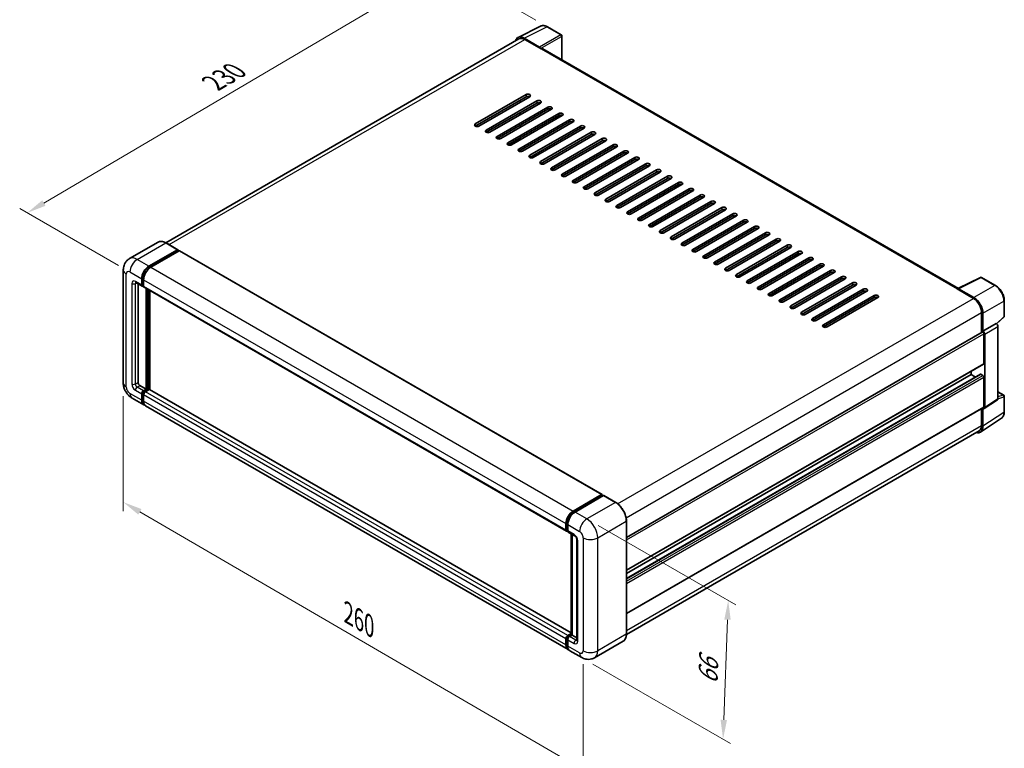
# Model space of a CAD drawing. Units: millimetres. Extents: x 0 to 7890, y 0 to 984.
# Drawn here: x 323 to 707, y 145 to 429 of the extents above; entities that cross this region are included whole.
import ezdxf

# ---------------------------------------------------------------- set-up
doc = ezdxf.new("R2010")
doc.units = ezdxf.units.MM
doc.header["$LTSCALE"] = 3
doc.layers.get('Defpoints').update_dxf_attribs({"lineweight": 25})
for name, color, linetype, lineweight in [('Dimension (ISO)', 7, 'Continuous', 18), ('Visible (ISO)', 7, 'Continuous', 35), ('Visible Narrow (ISO)', 7, 'Continuous', 25)]:
    doc.layers.add(name, color=color, linetype=linetype, lineweight=lineweight)
doc.styles.add('Note Text (TK)', font='txt')
doc.dimstyles.new('Default - Method 1b (TK)', dxfattribs={"dimscale": 3, "dimtxt": 2.5, "dimasz": 2.5, "dimexe": 1, "dimexo": 1.5, "dimgap": 1, "dimtad": 1, "dimtoh": 1, "dimrnd": 1e-08, "dimdsep": 46, "dimtxsty": 'Note Text (TK)', "dimcen": 0.09, "dimdle": 5, "dimclrd": 100, "dimclre": 100, "dimclrt": 7, "dimadec": 1, "dimazin": 1, "dimtfac": 1, "dimtmove": 0, "dimatfit": 3, "dimfxl": 1, "dimtolj": 1, "dimlwd": -1, "dimlwe": -1, "dimarcsym": 0})

# ---------------------------------------------------------------- blocks, each defined once
blk = doc.blocks.new('*D20')
at = {"layer": 'Defpoints', "color": 0}
for p in [(488.82, 449.8), (529.12, 426.53), (366.3, 330.87)]:
    blk.add_point(p, dxfattribs=at)
at = {"layer": 'Dimension (ISO)', "color": 100}
for p, q in [((524.65, 429.11), (485.84, 451.52)), ((332.75, 357.78), (482.36, 445.99)), ((361.82, 333.46), (323.3, 355.7))]:
    blk.add_line(p, q, dxfattribs=at)
for points in [[(481.72, 447.06), (482.99, 444.91), (488.82, 449.8)], [(332.11, 358.86), (333.38, 356.7), (326.29, 353.97)]]:
    blk.add_solid(points, dxfattribs=at)
at = {"layer": 'Dimension (ISO)', "color": 7, "insert": (397.51, 403.8), "char_height": 7.5, "attachment_point": 4, "rotation": 30.5227, "style": 'Note Text (TK)'}
blk.add_mtext('\\A1;{\\Q-29.477;\\W0.821;\\H0.816x; \\fＭＳ Ｐゴシック|b0|i0;\\H7.5000;230}', dxfattribs=at)
blk = doc.blocks.new('*D21')
at = {"layer": 'Defpoints', "color": 0}
for p in [(363.71, 287.6), (543.08, 183.09), (543.08, 136.55)]:
    blk.add_point(p, dxfattribs=at)
at = {"layer": 'Dimension (ISO)', "color": 100}
for p, q in [((363.71, 282.39), (363.71, 237.59)), ((370.19, 237.28), (536.6, 140.32)), ((543.08, 177.88), (543.08, 133.07))]:
    blk.add_line(p, q, dxfattribs=at)
for points in [[(370.82, 238.36), (369.56, 236.2), (363.71, 241.06)], [(537.23, 141.4), (535.97, 139.24), (543.08, 136.55)]]:
    blk.add_solid(points, dxfattribs=at)
at = {"layer": 'Dimension (ISO)', "color": 7, "insert": (450.2, 198.47), "char_height": 7.5, "attachment_point": 4, "rotation": 329.7713, "style": 'Note Text (TK)'}
blk.add_mtext('\\A1;{\\Q-30.229;\\W0.815;\\H0.816x; \\fＭＳ Ｐゴシック|b0|i0;\\H7.5000;260}', dxfattribs=at)
blk = doc.blocks.new('*D22')
at = {"layer": 'Defpoints', "color": 0}
for p in [(544.49, 234.53), (542.49, 180.44), (597.64, 148.6)]:
    blk.add_point(p, dxfattribs=at)
at = {"layer": 'Dimension (ISO)', "color": 100}
for p, q in [((548.9, 231.98), (602.58, 200.99)), ((599.37, 195.19), (597.92, 156.09)), ((546.9, 177.89), (600.58, 146.9))]:
    blk.add_line(p, q, dxfattribs=at)
for points in [[(598.12, 195.23), (600.62, 195.14), (599.64, 202.68)], [(596.67, 156.14), (599.17, 156.04), (597.64, 148.6)]]:
    blk.add_solid(points, dxfattribs=at)
at = {"layer": 'Dimension (ISO)', "color": 7, "insert": (591.63, 168.49), "char_height": 7.5, "attachment_point": 4, "rotation": 87.8823, "style": 'Note Text (TK)'}
blk.add_mtext('\\A1;{\\Q27.882;\\W0.834;\\H0.816x; \\fＭＳ Ｐゴシック|b0|i0;\\H7.5000;66}', dxfattribs=at)

msp = doc.modelspace()

# ---------------------------------------------------------------- linework, layer by layer
at = {"layer": 'Visible (ISO)'}
for p, q in [((517.6828, 422.4124), (526.4825, 426.8071)), ((534.5442, 423.3979), (529.1249, 426.5268)), ((534.7942, 413.728), (534.7942, 422.9649)), ((518.0218, 421.8281), (380.2552, 342.2885)), ((526.1057, 418.6453), (520.0929, 422.1167)), ((520.2718, 421.6052), (526.6358, 417.9309)), ((526.459, 418.033), (526.459, 418.0333)), ((689.3997, 324.4665), (527.3858, 418.0052)), ((501.0032, 388.6391), (520.8022, 400.0701)), ((520.8022, 399.2536), (501.0032, 387.8226)), ((522.2164, 399.2536), (502.4174, 387.8226)), ((505.2458, 386.1896), (525.0448, 397.6206)), ((525.0448, 396.8041), (505.2458, 385.3731)), ((526.459, 396.8041), (506.66, 385.3731)), ((518.5041, 397.1103), (518.5041, 397.9268)), ((509.4885, 383.7402), (529.2875, 395.1711)), ((529.2875, 394.3546), (509.4885, 382.9237)), ((530.7017, 394.3546), (510.9027, 382.9237)), ((513.7311, 381.2907), (533.5301, 392.7216)), ((533.5301, 391.9051), (513.7311, 380.4742)), ((534.9443, 391.9051), (515.1453, 380.4742)), ((518.5041, 392.2113), (518.5041, 393.0278)), ((517.9738, 378.8412), (537.7727, 390.2721)), ((537.7727, 389.4556), (517.9738, 378.0247)), ((518.5041, 387.3123), (518.5041, 388.1288)), ((539.187, 389.4556), (519.388, 378.0247)), ((522.2164, 376.3917), (542.0154, 387.8226)), ((542.0154, 387.0061), (522.2164, 375.5752)), ((543.4296, 387.0061), (523.6306, 375.5752)), ((526.459, 373.9422), (546.258, 385.3731)), ((546.258, 384.5566), (526.459, 373.1257)), ((547.6722, 384.5566), (527.8732, 373.1257)), ((518.5041, 383.0061), (513.9519, 380.3779)), ((518.5041, 382.4133), (518.5041, 383.2298)), ((530.7017, 371.4927), (550.5007, 382.9237)), ((550.5007, 382.1072), (530.7017, 370.6762)), ((551.9149, 382.1072), (532.1159, 370.6762)), ((534.9443, 369.0432), (554.7433, 380.4742)), ((518.5041, 377.8647), (518.5041, 378.3309)), ((554.7433, 379.6577), (534.9443, 368.2267)), ((556.1575, 379.6577), (536.3585, 368.2267)), ((539.187, 366.5937), (558.9859, 378.0247)), ((558.9859, 377.2082), (539.187, 365.7772)), ((560.4002, 377.2082), (540.6012, 365.7772)), ((543.4296, 364.1442), (563.2286, 375.5752)), ((563.2286, 374.7587), (543.4296, 363.3277)), ((564.6428, 374.7587), (544.8438, 363.3277)), ((547.6722, 361.6947), (567.4712, 373.1257)), ((567.4712, 372.3092), (547.6722, 360.8782)), ((568.8854, 372.3092), (549.0864, 360.8782)), ((551.9149, 359.2453), (571.7139, 370.6762)), ((571.7139, 369.8597), (551.9149, 358.4288)), ((573.1281, 369.8597), (553.3291, 358.4288)), ((556.1575, 356.7958), (575.9565, 368.2267)), ((575.9565, 367.4102), (556.1575, 355.9793)), ((577.3707, 367.4102), (557.5717, 355.9793)), ((560.4002, 354.3463), (580.1991, 365.7772)), ((580.1991, 364.9607), (560.4002, 353.5298)), ((581.6134, 364.9607), (561.8144, 353.5298)), ((564.6428, 351.8968), (584.4418, 363.3277)), ((584.4418, 362.5112), (564.6428, 351.0803)), ((585.856, 362.5112), (566.057, 351.0803)), ((568.8854, 349.4473), (588.6844, 360.8782)), ((588.6844, 360.0618), (568.8854, 348.6308)), ((590.0986, 360.0618), (570.2997, 348.6308)), ((573.1281, 346.9978), (592.9271, 358.4288)), ((592.9271, 357.6123), (573.1281, 346.1813)), ((594.3413, 357.6123), (574.5423, 346.1813)), ((577.3707, 344.5483), (597.1697, 355.9793)), ((597.1697, 355.1628), (577.3707, 343.7318)), ((598.5839, 355.1628), (578.7849, 343.7318)), ((581.6134, 342.0988), (601.4124, 353.5298)), ((601.4124, 352.7133), (581.6134, 341.2823)), ((602.8266, 352.7133), (583.0276, 341.2823)), ((585.856, 339.6493), (605.655, 351.0803)), ((605.655, 350.2638), (585.856, 338.8328)), ((607.0692, 350.2638), (587.2702, 338.8328)), ((590.0986, 337.1998), (609.8976, 348.6308)), ((609.8976, 347.8143), (590.0986, 336.3834)), ((611.3118, 347.8143), (591.5129, 336.3834)), ((594.3413, 334.7504), (614.1403, 346.1813)), ((377.2647, 342.4981), (366.1278, 336.0682)), ((384.9859, 339.5597), (380.3897, 342.2133)), ((614.1403, 345.3648), (594.3413, 333.9339)), ((615.5545, 345.3648), (595.7555, 333.9339)), ((598.5839, 332.3009), (618.3829, 343.7318)), ((618.3829, 342.9153), (598.5839, 331.4844)), ((619.7971, 342.9153), (599.9981, 331.4844)), ((373.724, 333.1174), (384.8609, 339.5473)), ((373.724, 332.8724), (385.0377, 339.4044)), ((385.5327, 339.1186), (374.4311, 332.7091)), ((385.0377, 339.4452), (385.0377, 339.4044)), ((385.0377, 339.4044), (385.5327, 339.1186)), ((385.6827, 339.1335), (550.4385, 244.0116)), ((602.8266, 329.8514), (622.6256, 341.2823)), ((622.6256, 340.4658), (602.8266, 329.0349)), ((624.0398, 340.4658), (604.2408, 329.0349)), ((607.0692, 327.4019), (626.8682, 338.8328)), ((626.8682, 338.0163), (607.0692, 326.5854)), ((628.2824, 338.0163), (608.4834, 326.5854)), ((611.3118, 324.9524), (631.1108, 336.3834)), ((631.1108, 335.5669), (611.3118, 324.1359)), ((632.525, 335.5669), (612.7261, 324.1359)), ((363.7136, 331.6885), (363.7136, 287.5977)), ((615.5545, 322.5029), (635.3535, 333.9339)), ((635.3535, 333.1174), (615.5545, 321.6864)), ((636.7677, 333.1174), (616.9687, 321.6864)), ((619.7971, 320.0534), (639.5961, 331.4844)), ((639.5961, 330.6679), (619.7971, 319.2369)), ((641.0103, 330.6679), (621.2113, 319.2369)), ((368.6278, 326.74), (371.1026, 325.3111)), ((370.8955, 325.7689), (370.8955, 328.2184)), ((371.1077, 325.8914), (371.1077, 328.3409)), ((371.6026, 327.8101), (371.6026, 325.3606)), ((624.0398, 317.6039), (643.8388, 329.0349)), ((643.8388, 328.2184), (624.0398, 316.7874)), ((645.253, 328.2184), (625.454, 316.7874)), ((628.2824, 315.1544), (648.0814, 326.5854)), ((689.2059, 324.3697), (698.0056, 328.7645)), ((703.8982, 325.6213), (698.479, 328.7502)), ((369.4813, 326.2472), (369.4813, 287.8018)), ((371.6026, 325.3689), (371.2526, 325.5709)), ((371.8098, 324.9029), (536.5656, 229.781)), ((372.6633, 285.1482), (372.6633, 324.4101)), ((372.8754, 285.0257), (372.8754, 324.2876)), ((374.0775, 284.9231), (374.0775, 323.5936)), ((648.0814, 325.7689), (628.2824, 314.3379)), ((649.4956, 325.7689), (629.6966, 314.3379)), ((632.525, 312.7049), (652.324, 324.1359)), ((652.324, 323.3194), (632.525, 311.8885)), ((653.7383, 323.3194), (633.9393, 311.8885)), ((688.9168, 324.238), (695.2808, 320.5637)), ((689.0936, 324.1361), (689.0936, 324.1359)), ((695.4597, 320.8687), (689.4469, 324.3401)), ((636.7677, 310.2555), (656.5667, 321.6864)), ((656.5667, 320.8699), (636.7677, 309.439)), ((657.9809, 320.8699), (638.1819, 309.439)), ((707.3283, 313.6265), (707.3283, 319.6803)), ((698.4628, 315.0524), (698.4628, 307.2606)), ((698.9931, 307.806), (698.9931, 314.7487)), ((704.3096, 310.6137), (707.1679, 313.2596)), ((559.9431, 227.2862), (698.7431, 307.4225)), ((698.9931, 307.806), (704.1112, 310.7609)), ((698.9935, 307.8057), (698.9931, 307.806)), ((704.1116, 310.7607), (704.1112, 310.7609)), ((704.8183, 281.386), (704.8183, 309.5367)), ((699.3466, 295.1503), (699.3466, 306.7853)), ((699.7002, 278.0033), (699.7002, 306.5817)), ((559.9431, 214.4965), (699.2431, 294.9214)), ((694.3969, 290.8637), (694.3969, 292.1234)), ((559.9431, 211.2561), (697.9946, 290.9602)), ((559.9431, 213.2367), (694.3969, 290.8637)), ((696.1121, 289.8734), (694.3969, 290.8637)), ((698.9931, 290.4554), (698.1446, 290.9453)), ((699.3466, 278.208), (699.3466, 289.843)), ((370.1884, 286.5771), (372.6633, 285.1482)), ((371.6026, 284.5358), (372.6633, 285.1482)), ((371.6026, 284.2909), (372.8754, 285.0257)), ((373.7947, 284.9849), (372.3098, 284.1276)), ((373.3704, 284.7399), (372.8754, 285.0257)), ((538.442, 190.0272), (373.9447, 284.9997)), ((367.1278, 281.6841), (371.724, 279.0305)), ((370.8955, 280.8616), (370.8955, 283.3111)), ((371.1077, 280.9841), (371.1077, 283.4335)), ((371.6026, 282.9028), (371.6026, 280.4533)), ((699.5104, 277.5563), (704.6285, 280.939)), ((704.8183, 284.0614), (707.0783, 282.7566)), ((707.3283, 276.2698), (707.3283, 282.3236)), ((537.187, 183.5004), (372.4311, 278.6222)), ((559.9431, 197.5542), (699.2431, 277.9791)), ((698.4628, 277.5286), (698.4628, 270.9616)), ((698.9931, 270.6529), (698.9931, 277.5956)), ((698.9931, 277.5956), (698.9935, 277.5953)), ((698.0441, 268.4179), (706.2499, 273.8412)), ((697.5308, 268.9016), (559.9409, 189.464)), ((539.187, 237.5873), (550.2885, 243.9968)), ((539.2387, 237.2526), (550.5524, 243.7846)), ((551.031, 243.6089), (539.8941, 237.179)), ((550.5007, 243.8743), (550.5007, 243.7547)), ((550.6774, 243.7722), (550.9956, 243.5885)), ((555.7522, 240.9677), (551.156, 243.6213)), ((536.3585, 230.2388), (536.3585, 232.6883)), ((536.6742, 230.3613), (536.6742, 232.8108)), ((537.0656, 232.28), (537.0656, 229.8305)), ((559.9431, 189.6181), (559.9431, 233.7089)), ((536.8924, 229.9388), (537.0656, 229.8388)), ((537.2727, 229.3728), (539.7476, 227.9439)), ((538.442, 189.4358), (538.442, 228.6977)), ((538.8334, 228.4717), (538.8334, 189.2098)), ((540.6618, 226.3604), (540.6618, 187.1686)), ((537.0656, 189.0057), (538.442, 189.8004)), ((537.1174, 188.6711), (538.442, 189.4358)), ((538.8334, 189.2098), (537.7727, 188.5975)), ((538.5152, 189.3936), (538.442, 189.4358)), ((538.5152, 189.3936), (538.8334, 189.2098)), ((538.8334, 189.2098), (540.6618, 188.1542)), ((536.3585, 185.3315), (536.3585, 187.781)), ((536.6742, 185.454), (536.6742, 187.9034)), ((537.0656, 187.3727), (537.0656, 184.9232)), ((558.6272, 186.7694), (547.4903, 180.3395)), ((542.4903, 180.4385), (537.8941, 183.0921))]:
    msp.add_line(p, q, dxfattribs=at)
for centre, start, end in [((534.2942, 422.9649), 0, 60), ((698.229, 328.3172), 60, 116.538708), ((706.8283, 313.6265), 312.789481, 0), ((706.8283, 282.3236), 0, 60)]:
    msp.add_arc(centre, 0.5, start, end, dxfattribs=at)
for centre, major_axis, ratio, start_param, end_param in [((520.0972, 418.0293), (-2.503, 4.3354), 0.5766475, 5.49839613, 6.80992006), ((520.2718, 417.9309), (-2.25, 3.8971), 0.57735027, 5.49778714, 6.28318531), ((526.1053, 418.237), (0.25, -0.433), 0.5780539, 0.78600715, 2.3555855), ((526.6358, 416.7062), (0.75, 1.299), 0.57735027, 0, 0.78539816), ((521.5093, 399.6618), (1, 0), 0.57735027, 5.49778716, 8.63937979), ((521.5093, 398.8453), (-1, 0), 0.57735027, 3.92699082, 5.49778713), ((525.7519, 397.2123), (1, 0), 0.57735027, 5.49778716, 8.63937979), ((525.7519, 396.3958), (-1, 0), 0.57735027, 3.92699082, 5.49778713), ((529.9946, 394.7629), (1, 0), 0.57735027, 5.49778716, 8.63937979), ((529.9946, 393.9464), (-1, 0), 0.57735027, 3.92699082, 5.49778713), ((534.2372, 392.3134), (1, 0), 0.57735027, 5.49778716, 8.63937979), ((534.2372, 391.4969), (-1, 0), 0.57735027, 3.92699082, 5.49778713), ((501.7103, 388.2309), (-1, 0), 0.57735027, 5.49778716, 8.63937978), ((538.4798, 389.8639), (1, 0), 0.57735027, 5.49778716, 8.63937979), ((538.4798, 389.0474), (-1, 0), 0.57735027, 3.92699082, 5.49778713), ((542.7225, 387.4144), (1, 0), 0.57735027, 5.49778716, 8.63937979), ((505.9529, 385.7814), (-1, 0), 0.57735027, 5.49778716, 8.63937978), ((542.7225, 386.5979), (-1, 0), 0.57735027, 3.92699082, 5.49778713), ((546.9651, 384.9649), (1, 0), 0.57735027, 5.49778716, 8.63937979), ((546.9651, 384.1484), (-1, 0), 0.57735027, 3.92699082, 5.49778713), ((510.1956, 383.3319), (-1, 0), 0.57735027, 5.49778716, 8.63937978), ((514.4382, 380.8824), (-1, 0), 0.57735027, 5.49778716, 8.63937978), ((551.2078, 382.5154), (1, 0), 0.57735027, 5.49778716, 8.63937979), ((551.2078, 381.6989), (-1, 0), 0.57735027, 3.92699082, 5.49778713), ((555.4504, 380.0659), (1, 0), 0.57735027, 5.49778716, 8.63937979), ((518.6809, 378.4329), (-1, 0), 0.57735027, 5.49778716, 8.63937978), ((522.9235, 375.9834), (-1, 0), 0.57735027, 5.49778716, 8.63937978), ((555.4504, 379.2494), (-1, 0), 0.57735027, 3.92699082, 5.49778713), ((559.6931, 377.6164), (1, 0), 0.57735027, 5.49778716, 8.63937979), ((559.6931, 376.7999), (-1, 0), 0.57735027, 3.92699082, 5.49778713), ((527.1661, 373.5339), (-1, 0), 0.57735027, 5.49778716, 8.63937978), ((563.9357, 375.1669), (1, 0), 0.57735027, 5.49778716, 8.63937979), ((563.9357, 374.3504), (-1, 0), 0.57735027, 3.92699082, 5.49778713), ((568.1783, 372.7174), (1, 0), 0.57735027, 5.49778716, 8.63937979), ((568.1783, 371.901), (-1, 0), 0.57735027, 3.92699082, 5.49778713), ((531.4088, 371.0845), (-1, 0), 0.57735027, 5.49778716, 8.63937978), ((535.6514, 368.635), (-1, 0), 0.57735027, 5.49778716, 8.63937978), ((572.421, 370.268), (1, 0), 0.57735027, 5.49778716, 8.63937979), ((572.421, 369.4515), (-1, 0), 0.57735027, 3.92699082, 5.49778713), ((539.8941, 366.1855), (-1, 0), 0.57735027, 5.49778716, 8.63937978), ((576.6636, 367.8185), (1, 0), 0.57735027, 5.49778716, 8.63937979), ((576.6636, 367.002), (-1, 0), 0.57735027, 3.92699082, 5.49778713), ((580.9063, 365.369), (1, 0), 0.57735027, 5.49778716, 8.63937979), ((580.9063, 364.5525), (-1, 0), 0.57735027, 3.92699082, 5.49778713), ((544.1367, 363.736), (-1, 0), 0.57735027, 5.49778716, 8.63937978), ((548.3793, 361.2865), (-1, 0), 0.57735027, 5.49778716, 8.63937978), ((585.1489, 362.9195), (1, 0), 0.57735027, 5.49778716, 8.63937979), ((585.1489, 362.103), (-1, 0), 0.57735027, 3.92699082, 5.49778713), ((589.3915, 360.47), (1, 0), 0.57735027, 5.49778716, 8.63937979), ((552.622, 358.837), (-1, 0), 0.57735027, 5.49778716, 8.63937978), ((589.3915, 359.6535), (-1, 0), 0.57735027, 3.92699082, 5.49778713), ((593.6342, 358.0205), (1, 0), 0.57735027, 5.49778716, 8.63937979), ((593.6342, 357.204), (-1, 0), 0.57735027, 3.92699082, 5.49778713), ((556.8646, 356.3875), (-1, 0), 0.57735027, 5.49778716, 8.63937978), ((561.1073, 353.938), (-1, 0), 0.57735027, 5.49778716, 8.63937978), ((597.8768, 355.571), (1, 0), 0.57735027, 5.49778716, 8.63937979), ((597.8768, 354.7545), (-1, 0), 0.57735027, 3.92699082, 5.49778713), ((602.1195, 353.1215), (1, 0), 0.57735027, 5.49778716, 8.63937979), ((565.3499, 351.4885), (-1, 0), 0.57735027, 5.49778716, 8.63937978), ((602.1195, 352.305), (-1, 0), 0.57735027, 3.92699082, 5.49778713), ((606.3621, 350.672), (1, 0), 0.57735027, 5.49778716, 8.63937979), ((606.3621, 349.8555), (-1, 0), 0.57735027, 3.92699082, 5.49778713), ((569.5925, 349.039), (-1, 0), 0.57735027, 5.49778716, 8.63937978), ((573.8352, 346.5896), (-1, 0), 0.57735027, 5.49778716, 8.63937978), ((610.6047, 348.2226), (1, 0), 0.57735027, 5.49778716, 8.63937979), ((610.6047, 347.4061), (-1, 0), 0.57735027, 3.92699082, 5.49778713), ((614.8474, 345.7731), (1, 0), 0.57735027, 5.49778716, 8.63937979), ((578.0778, 344.1401), (-1, 0), 0.57735027, 5.49778716, 8.63937978), ((582.3205, 341.6906), (-1, 0), 0.57735027, 5.49778716, 8.63937978), ((614.8474, 344.9566), (-1, 0), 0.57735027, 3.92699082, 5.49778713), ((619.09, 343.3236), (1, 0), 0.57735027, 5.49778716, 8.63937979), ((619.09, 342.5071), (-1, 0), 0.57735027, 3.92699082, 5.49778713), ((384.8609, 339.3432), (0.125, 0.2165), 0.57735027, 5.49778714, 7.06858347), ((385.5327, 338.8737), (0.15, 0.2598), 0.57735027, 0, 0.78539816), ((586.5631, 339.2411), (-1, 0), 0.57735027, 5.49778716, 8.63937978), ((623.3327, 340.8741), (1, 0), 0.57735027, 5.49778716, 8.63937979), ((623.3327, 340.0576), (-1, 0), 0.57735027, 3.92699082, 5.49778713), ((627.5753, 338.4246), (1, 0), 0.57735027, 5.49778716, 8.63937979), ((627.5753, 337.6081), (-1, 0), 0.57735027, 3.92699082, 5.49778713), ((590.8057, 336.7916), (-1, 0), 0.57735027, 5.49778716, 8.63937978), ((595.0484, 334.3421), (-1, 0), 0.57735027, 5.49778716, 8.63937978), ((631.8179, 335.9751), (1, 0), 0.57735027, 5.49778716, 8.63937979), ((631.8179, 335.1586), (-1, 0), 0.57735027, 3.92699082, 5.49778713), ((636.0606, 333.5256), (1, 0), 0.57735027, 5.49778716, 8.63937979), ((373.724, 329.8514), (2, 3.4641), 0.57735027, 0.78539816, 2.35619449), ((373.724, 329.8514), (1.85, 3.2043), 0.57735027, 0.78539816, 2.35619449), ((374.4311, 329.4431), (-2, -3.4641), 0.57735027, 3.92699082, 5.49778714), ((599.291, 331.8926), (-1, 0), 0.57735027, 5.49778716, 8.63937978), ((636.0606, 332.7091), (-1, 0), 0.57735027, 3.92699082, 5.49778713), ((640.3032, 331.0761), (1, 0), 0.57735027, 5.49778716, 8.63937979), ((640.3032, 330.2596), (-1, 0), 0.57735027, 3.92699082, 5.49778713), ((603.5337, 329.4431), (-1, 0), 0.57735027, 5.49778716, 8.63937978), ((607.7763, 326.9936), (-1, 0), 0.57735027, 5.49778716, 8.63937978), ((644.5459, 328.6266), (1, 0), 0.57735027, 5.49778716, 8.63937979), ((644.5459, 327.8101), (-1, 0), 0.57735027, 3.92699082, 5.49778713), ((648.7885, 326.1771), (1, 0), 0.57735027, 5.49778716, 8.63937979), ((371.6026, 326.1771), (-0.5, -0.866), 0.57735027, 5.49778714, 7.06858347), ((371.6026, 326.1771), (-0.35, -0.6062), 0.57735027, 5.49778714, 6.28318531), ((372.3098, 325.7689), (-0.5, -0.866), 0.57735027, 5.49778714, 6.28318531), ((612.019, 324.5441), (-1, 0), 0.57735027, 5.49778716, 8.63937978), ((648.7885, 325.3606), (-1, 0), 0.57735027, 3.92699082, 5.49778713), ((653.0311, 323.7277), (1, 0), 0.57735027, 5.49778716, 8.63937979), ((653.0311, 322.9112), (-1, 0), 0.57735027, 3.92699082, 5.49778713), ((688.9168, 323.0132), (0.75, 1.299), 0.57735027, 0.53865731, 0.78539816), ((689.4474, 323.9314), (-0.2503, 0.4335), 0.5766475, 5.49839613, 7.06797448), ((616.2616, 322.0947), (-1, 0), 0.57735027, 5.49778716, 8.63937978), ((620.5042, 319.6452), (-1, 0), 0.57735027, 5.49778716, 8.63937978), ((657.2738, 321.2782), (1, 0), 0.57735027, 5.49778716, 8.63937979), ((657.2738, 320.4617), (-1, 0), 0.57735027, 3.92699082, 5.49778713), ((695.2808, 316.8895), (2.25, -3.8971), 0.57735027, 0.78539816, 2.35619449), ((695.4554, 316.7862), (2.5, -4.3301), 0.5780539, 0.78600715, 2.3555855), ((624.7469, 317.1957), (-1, 0), 0.57735027, 5.49778716, 8.63937978), ((628.9895, 314.7462), (-1, 0), 0.57735027, 5.49778716, 8.63937978), ((633.2322, 312.2967), (-1, 0), 0.57735027, 5.49778716, 8.63937978), ((637.4748, 309.8472), (-1, 0), 0.57735027, 5.49778716, 8.63937978), ((698.9931, 306.9895), (-0.25, 0.433), 0.57735027, 3.92699082, 6.28318531), ((698.9927, 306.9892), (0.5, -0.866), 0.5780539, 0.78600715, 2.3555855), ((704.1108, 309.9442), (-0.5, 0.866), 0.5780539, 3.9275998, 5.49717816), ((698.9931, 295.3544), (0.25, -0.433), 0.57735027, 0, 0.78539816), ((698.1446, 290.7004), (-0.15, 0.2598), 0.57735027, 5.49778715, 6.28318531), ((698.9931, 290.0472), (-0.25, 0.433), 0.57735027, 3.92699082, 5.49778715), ((370.1884, 287.3936), (0.5, -0.866), 0.57735027, 3.92699082, 5.49778714), ((371.6026, 283.7193), (0.5, 0.866), 0.57735027, 0.78539816, 2.35619449), ((371.6026, 283.7193), (0.35, 0.6062), 0.57735027, 0.78539816, 2.35619449), ((373.7947, 284.7399), (0.15, 0.2598), 0.57735027, 0, 0.78539816), ((373.724, 282.4946), (-2, -3.4641), 0.57735027, 5.49778714, 6.46089591), ((373.724, 282.4946), (-1.85, -3.2043), 0.57735027, 5.49778714, 6.25355893), ((372.3098, 283.3111), (-0.5, -0.866), 0.57735027, 3.92699082, 5.49778714), ((374.4311, 282.0863), (-2, -3.4641), 0.57735027, 5.49778714, 6.28318531), ((704.1108, 281.7955), (0.5006, -0.8671), 0.5766475, 0.03486412, 0.78478917), ((698.9927, 278.4128), (0.5006, -0.8671), 0.5766475, 5.49839613, 7.06797448), ((698.9931, 278.4121), (0.25, -0.433), 0.57735027, 0, 0.78539817), ((695.4554, 272.7003), (2.503, -4.3354), 0.5766475, 5.75645047, 7.06797448), ((695.2808, 272.7987), (2.25, -3.8971), 0.57735027, 0, 0.78539817), ((550.2885, 243.7518), (0.15, 0.2598), 0.57735027, 5.49778714, 7.06858347), ((550.6774, 243.5681), (-0.125, 0.2165), 0.57735027, 5.49778714, 6.28318531), ((551.031, 243.4048), (0.125, 0.2165), 0.57735027, 0, 0.78539816), ((539.187, 234.3213), (2, 3.4641), 0.57735027, 0.78539816, 2.35619449), ((539.8941, 233.913), (-2, -3.4641), 0.57735027, 3.92699082, 5.49778714), ((537.0656, 230.647), (-0.5, -0.866), 0.57735027, 5.49778714, 7.06858347), ((537.7727, 230.2388), (-0.5, -0.866), 0.57735027, 5.49778714, 6.28318531), ((537.0656, 188.1892), (0.5, 0.866), 0.57735027, 0.78539816, 2.35619449), ((537.7727, 187.781), (-0.5, -0.866), 0.57735027, 3.92699082, 5.49778714), ((539.187, 186.9645), (-2, -3.4641), 0.57735027, 5.49778714, 6.46089591), ((539.8941, 186.5562), (-2, -3.4641), 0.57735027, 5.49778714, 6.28318531)]:
    msp.add_ellipse(centre, major_axis=major_axis, ratio=ratio, start_param=start_param, end_param=end_param, dxfattribs=at)
for points, knots in [([(529.1249, 426.5268), (528.947, 426.6295), (528.767, 426.718), (528.4051, 426.8638), (528.2233, 426.921), (527.8603, 427.0009), (527.6791, 427.0235), (527.3213, 427.0304), (527.1447, 427.0146), (526.8028, 426.9417), (526.6375, 426.8845), (526.4825, 426.8071)], [-0.784789176, -0.784789176, -0.784789176, -0.784789176, -0.634804167, -0.634804167, -0.484819158, -0.484819158, -0.334834149, -0.334834149, -0.184849141, -0.184849141, -0.034864132, -0.034864132, -0.034864132, -0.034864132]), ([(380.3897, 342.2133), (380.167, 342.3418), (379.9431, 342.4509), (379.4977, 342.6266), (379.276, 342.6933), (378.8396, 342.7815), (378.6248, 342.803), (378.2074, 342.7985), (378.0047, 342.7723), (377.6184, 342.6712), (377.4349, 342.5963), (377.2647, 342.4981)], [0, 0, 0, 0, 0.157079633, 0.157079633, 0.314159265, 0.314159265, 0.471238898, 0.471238898, 0.628318531, 0.628318531, 0.785398163, 0.785398163, 0.785398163, 0.785398163]), ([(363.7136, 331.6885), (363.7136, 331.9554), (363.7314, 332.2333), (363.8178, 332.8132), (363.8864, 333.1155), (364.0957, 333.7387), (364.237, 334.06), (364.6146, 334.6977), (364.8519, 335.0139), (365.4251, 335.594), (365.7613, 335.8565), (366.1278, 336.0682)], [4.71238898, 4.71238898, 4.71238898, 4.71238898, 4.869468613, 4.869468613, 5.026548246, 5.026548246, 5.183627878, 5.183627878, 5.340707511, 5.340707511, 5.497787144, 5.497787144, 5.497787144, 5.497787144]), ([(368.4878, 326.7991), (368.4878, 326.7991), (368.4894, 326.7989), (368.5001, 326.7967), (368.5163, 326.7926), (368.5628, 326.7742), (368.593, 326.7601), (368.6278, 326.74)], [5.902696792, 5.902696792, 5.902696792, 5.902696792, 5.969026042, 5.969026042, 6.126105675, 6.126105675, 6.283185307, 6.283185307, 6.283185307, 6.283185307]), ([(707.3283, 319.6803), (707.3283, 319.8953), (707.3137, 320.1161), (707.2566, 320.565), (707.2142, 320.7932), (707.1031, 321.2524), (707.0344, 321.4835), (706.8726, 321.9438), (706.7794, 322.1731), (706.5708, 322.625), (706.4554, 322.8477), (706.2048, 323.2817), (706.0697, 323.493), (705.7826, 323.8996), (705.6306, 324.0949), (705.3129, 324.4653), (705.1471, 324.6403), (704.805, 324.9661), (704.6286, 325.117), (704.2683, 325.3908), (704.0844, 325.5138), (703.8982, 325.6213)], [-0.78478918, -0.78478918, -0.78478918, -0.78478918, -0.62783134, -0.62783134, -0.47087351, -0.47087351, -0.31391567, -0.31391567, -0.15695784, -0.15695784, 0, 0, 0.15695784, 0.15695784, 0.31391567, 0.31391567, 0.47087351, 0.47087351, 0.62783134, 0.62783134, 0.78478918, 0.78478918, 0.78478918, 0.78478918]), ([(367.1278, 281.6841), (366.6655, 281.951), (366.2758, 282.2566), (365.588, 282.9116), (365.2906, 283.2623), (364.7673, 284.0034), (364.5419, 284.3938), (364.1617, 285.2175), (364.0068, 285.6505), (363.7833, 286.5736), (363.7136, 287.0639), (363.7136, 287.5977)], [3.14159265, 3.14159265, 3.14159265, 3.14159265, 3.45575192, 3.45575192, 3.76991118, 3.76991118, 4.08407045, 4.08407045, 4.39822972, 4.39822972, 4.71238898, 4.71238898, 4.71238898, 4.71238898]), ([(706.2499, 273.8412), (706.3944, 273.9368), (706.5266, 274.0513), (706.7607, 274.311), (706.8627, 274.456), (707.0356, 274.7693), (707.1066, 274.9375), (707.2189, 275.2918), (707.2603, 275.4779), (707.315, 275.8642), (707.3283, 276.0644), (707.3283, 276.2698)], [0.034864128, 0.034864128, 0.034864128, 0.034864128, 0.184849138, 0.184849138, 0.334834147, 0.334834147, 0.484819157, 0.484819157, 0.634804166, 0.634804166, 0.784789176, 0.784789176, 0.784789176, 0.784789176]), ([(559.9431, 233.7089), (559.9431, 234.2232), (559.8727, 234.7728), (559.6013, 235.894), (559.4002, 236.4654), (558.8868, 237.5777), (558.5746, 238.1186), (557.8679, 239.1194), (557.4737, 239.5792), (556.6384, 240.3748), (556.1976, 240.7105), (555.7522, 240.9677)], [1.57079633, 1.57079633, 1.57079633, 1.57079633, 1.88495559, 1.88495559, 2.19911486, 2.19911486, 2.51327412, 2.51327412, 2.82743339, 2.82743339, 3.14159265, 3.14159265, 3.14159265, 3.14159265]), ([(536.6742, 232.8108), (536.6742, 233.1284), (536.7176, 233.4658), (536.8837, 234.1521), (537.0065, 234.501), (537.3197, 235.1795), (537.5101, 235.5092), (537.9411, 236.1197), (538.1818, 236.4005), (538.6931, 236.8876), (538.9636, 237.0938), (539.2387, 237.2526)], [3.14159265, 3.14159265, 3.14159265, 3.14159265, 3.45575192, 3.45575192, 3.76991118, 3.76991118, 4.08407045, 4.08407045, 4.39822972, 4.39822972, 4.71238898, 4.71238898, 4.71238898, 4.71238898]), ([(536.8924, 229.9388), (536.861, 229.9569), (536.8321, 229.9794), (536.7822, 230.03), (536.761, 230.058), (536.7265, 230.1163), (536.7131, 230.1466), (536.6925, 230.2076), (536.6854, 230.2385), (536.6763, 230.3), (536.6742, 230.3307), (536.6742, 230.3613)], [2.35619449, 2.35619449, 2.35619449, 2.35619449, 2.513274123, 2.513274123, 2.670353756, 2.670353756, 2.827433388, 2.827433388, 2.984513021, 2.984513021, 3.141592654, 3.141592654, 3.141592654, 3.141592654]), ([(539.7476, 227.9439), (539.7934, 227.9175), (539.8471, 227.8808), (539.9656, 227.7837), (540.0309, 227.7216), (540.1642, 227.5741), (540.232, 227.4873), (540.3594, 227.2974), (540.4185, 227.1938), (540.5188, 226.9846), (540.56, 226.879), (540.6203, 226.6824), (540.6401, 226.5911), (540.6586, 226.4544), (540.6618, 226.4035), (540.6618, 226.3604)], [3.14159265, 3.14159265, 3.14159265, 3.14159265, 3.34831632, 3.34831632, 3.57177779, 3.57177779, 3.8108324, 3.8108324, 4.05880671, 4.05880671, 4.30647121, 4.30647121, 4.54413512, 4.54413512, 4.71238898, 4.71238898, 4.71238898, 4.71238898]), ([(536.6742, 187.9034), (536.6742, 187.9646), (536.6824, 188.0252), (536.7112, 188.1444), (536.732, 188.2029), (536.784, 188.3157), (536.8153, 188.3699), (536.887, 188.4714), (536.9273, 188.5186), (537.016, 188.6031), (537.0645, 188.6405), (537.1174, 188.6711)], [3.14159265, 3.14159265, 3.14159265, 3.14159265, 3.45575192, 3.45575192, 3.76991118, 3.76991118, 4.08407045, 4.08407045, 4.39822972, 4.39822972, 4.71238898, 4.71238898, 4.71238898, 4.71238898]), ([(558.6272, 186.7694), (558.7974, 186.8676), (558.954, 186.9891), (559.2347, 187.2731), (559.3587, 187.4355), (559.5714, 187.7948), (559.6601, 187.9915), (559.8019, 188.4136), (559.855, 188.6389), (559.9255, 189.1125), (559.9431, 189.3609), (559.9431, 189.6181)], [0.785398163, 0.785398163, 0.785398163, 0.785398163, 0.942477796, 0.942477796, 1.099557429, 1.099557429, 1.256637061, 1.256637061, 1.413716694, 1.413716694, 1.570796327, 1.570796327, 1.570796327, 1.570796327]), ([(537.2602, 183.8451), (537.2439, 183.8602), (537.2279, 183.8756), (537.122, 183.9828), (537.0427, 184.0869), (536.9073, 184.3156), (536.8512, 184.4401), (536.762, 184.7055), (536.7289, 184.8464), (536.685, 185.1412), (536.6742, 185.2951), (536.6742, 185.454)], [2.486038708, 2.486038708, 2.486038708, 2.486038708, 2.513274123, 2.513274123, 2.670353756, 2.670353756, 2.827433388, 2.827433388, 2.984513021, 2.984513021, 3.141592654, 3.141592654, 3.141592654, 3.141592654]), ([(540.6618, 187.1686), (540.6618, 187.1284), (540.659, 187.0952), (540.6516, 187.0458), (540.6471, 187.0296), (540.6437, 187.0194), (540.643, 187.0179), (540.643, 187.0179)], [4.71238898, 4.71238898, 4.71238898, 4.71238898, 4.869468613, 4.869468613, 5.026548246, 5.026548246, 5.092877496, 5.092877496, 5.092877496, 5.092877496]), ([(547.4903, 180.3395), (547.1237, 180.1278), (546.7283, 179.968), (545.9393, 179.7616), (545.5468, 179.7142), (544.8057, 179.7061), (544.4568, 179.7444), (543.8124, 179.8747), (543.5164, 179.9665), (542.971, 180.1816), (542.7214, 180.3051), (542.4903, 180.4385)], [5.497787144, 5.497787144, 5.497787144, 5.497787144, 5.654866776, 5.654866776, 5.811946409, 5.811946409, 5.969026042, 5.969026042, 6.126105675, 6.126105675, 6.283185307, 6.283185307, 6.283185307, 6.283185307])]:
    msp.add_open_spline(points, degree=3, knots=knots, dxfattribs=at)
at = {"layer": 'Visible Narrow (ISO)'}
for p, q in [((520.0929, 422.1167), (528.8873, 426.5089)), ((528.8873, 426.5089), (534.3066, 423.38)), ((534.3066, 423.38), (526.1057, 418.6453)), ((526.459, 418.0333), (534.6599, 422.768)), ((534.6599, 422.768), (534.6599, 413.8055)), ((381.5754, 341.5287), (520.2718, 421.6052)), ((526.6358, 417.9309), (688.9168, 324.238)), ((520.8022, 400.0701), (520.8022, 399.2536)), ((525.0448, 397.6206), (525.0448, 396.8041)), ((529.2875, 395.1711), (529.2875, 394.3546)), ((533.5301, 392.7216), (533.5301, 391.9051)), ((501.0032, 388.6391), (501.0032, 387.8226)), ((537.7727, 390.2721), (537.7727, 389.4556)), ((505.2458, 386.1896), (505.2458, 385.3731)), ((542.0154, 387.8226), (542.0154, 387.0061)), ((546.258, 385.3731), (546.258, 384.5566)), ((509.4885, 383.7402), (509.4885, 382.9237)), ((513.7311, 381.2907), (513.7311, 380.4742)), ((514.2623, 380.3141), (518.5041, 382.7631)), ((550.5007, 382.9237), (550.5007, 382.1072)), ((554.7433, 380.4742), (554.7433, 379.6577)), ((517.9738, 378.8412), (517.9738, 378.0247)), ((518.422, 377.8752), (518.5041, 377.9226)), ((522.2164, 376.3917), (522.2164, 375.5752)), ((558.9859, 378.0247), (558.9859, 377.2082)), ((526.459, 373.9422), (526.459, 373.1257)), ((563.2286, 375.5752), (563.2286, 374.7587)), ((567.4712, 373.1257), (567.4712, 372.3092)), ((530.7017, 371.4927), (530.7017, 370.6762)), ((534.9443, 369.0432), (534.9443, 368.2267)), ((571.7139, 370.6762), (571.7139, 369.8597)), ((539.187, 366.5937), (539.187, 365.7772)), ((575.9565, 368.2267), (575.9565, 367.4102)), ((580.1991, 365.7772), (580.1991, 364.9607)), ((543.4296, 364.1442), (543.4296, 363.3277)), ((547.6722, 361.6947), (547.6722, 360.8782)), ((584.4418, 363.3277), (584.4418, 362.5112)), ((551.9149, 359.2453), (551.9149, 358.4288)), ((588.6844, 360.8782), (588.6844, 360.0618)), ((592.9271, 358.4288), (592.9271, 357.6123)), ((556.1575, 356.7958), (556.1575, 355.9793)), ((560.4002, 354.3463), (560.4002, 353.5298)), ((597.1697, 355.9793), (597.1697, 355.1628)), ((601.4124, 353.5298), (601.4124, 352.7133)), ((564.6428, 351.8968), (564.6428, 351.0803)), ((605.655, 351.0803), (605.655, 350.2638)), ((568.8854, 349.4473), (568.8854, 348.6308)), ((573.1281, 346.9978), (573.1281, 346.1813)), ((609.8976, 348.6308), (609.8976, 347.8143)), ((614.1403, 346.1813), (614.1403, 345.3648)), ((369.1278, 335.771), (380.2647, 342.2009)), ((380.2647, 342.2009), (384.8609, 339.5473)), ((577.3707, 344.5483), (577.3707, 343.7318)), ((581.6134, 342.0988), (581.6134, 341.2823)), ((618.3829, 343.7318), (618.3829, 342.9153)), ((385.5327, 339.1186), (550.2885, 243.9968)), ((585.856, 339.6493), (585.856, 338.8328)), ((622.6256, 341.2823), (622.6256, 340.4658)), ((626.8682, 338.8328), (626.8682, 338.0163)), ((373.724, 333.1174), (369.1278, 335.771)), ((590.0986, 337.1998), (590.0986, 336.3834)), ((594.3413, 334.7504), (594.3413, 333.9339)), ((631.1108, 336.3834), (631.1108, 335.5669)), ((366.2993, 330.872), (370.8955, 328.2184)), ((374.2264, 332.5824), (373.724, 332.8724)), ((374.4311, 332.7091), (539.187, 237.5873)), ((598.5839, 332.3009), (598.5839, 331.4844)), ((635.3535, 333.9339), (635.3535, 333.1174)), ((639.5961, 331.4844), (639.5961, 330.6679)), ((364.8851, 285.9647), (364.8851, 330.0555)), ((370.8955, 325.7689), (368.4207, 327.1978)), ((368.4207, 326.3813), (368.8349, 326.6204)), ((371.6101, 328.0508), (371.1077, 328.3409)), ((371.6026, 327.8101), (536.3585, 232.6883)), ((602.8266, 329.8514), (602.8266, 329.0349)), ((607.0692, 327.4019), (607.0692, 326.5854)), ((643.8388, 329.0349), (643.8388, 328.2184)), ((648.0814, 326.5854), (648.0814, 325.7689)), ((689.4469, 324.3401), (698.2413, 328.7323)), ((698.2413, 328.7323), (703.6606, 325.6034)), ((367.0065, 326.3813), (367.0065, 287.1894)), ((368.4207, 287.1894), (368.4207, 326.3813)), ((371.6026, 325.6056), (371.1077, 325.8914)), ((371.6026, 325.3606), (536.3585, 230.2388)), ((373.4058, 323.9814), (373.4058, 284.7604)), ((373.7593, 284.9645), (373.7593, 323.7773)), ((611.3118, 324.9524), (611.3118, 324.1359)), ((652.324, 324.1359), (652.324, 323.3194)), ((703.6606, 325.6034), (695.4597, 320.8687)), ((556.5151, 240.4473), (695.2808, 320.5637)), ((615.5545, 322.5029), (615.5545, 321.6864)), ((619.7971, 320.0534), (619.7971, 319.2369)), ((656.5667, 321.6864), (656.5667, 320.8699)), ((698.9931, 314.7487), (707.194, 319.4835)), ((707.194, 319.4835), (707.194, 313.4297)), ((559.8101, 235.0012), (698.4628, 315.0524)), ((624.0398, 317.6039), (624.0398, 316.7874)), ((628.2824, 315.1544), (628.2824, 314.3379)), ((632.525, 312.7049), (632.525, 311.8885)), ((707.194, 313.4297), (704.2269, 310.6832)), ((636.7677, 310.2555), (636.7677, 309.439)), ((704.1116, 310.7607), (698.9935, 307.8057)), ((699.7002, 306.5817), (704.8183, 309.5367)), ((559.9431, 226.3006), (699.3466, 306.7853)), ((559.9431, 214.6656), (699.3466, 295.1503)), ((559.9431, 211.1546), (698.1446, 290.9453)), ((559.9431, 210.1748), (698.9931, 290.4554)), ((559.9431, 209.3583), (699.3466, 289.843)), ((368.4207, 287.1894), (369.4813, 287.8018)), ((368.4207, 284.7399), (370.8955, 283.3111)), ((369.1278, 285.9647), (370.1884, 286.5771)), ((371.6026, 284.5358), (369.1278, 285.9647)), ((372.1228, 283.9906), (371.6026, 284.2909)), ((538.442, 189.9257), (373.7947, 284.9849)), ((370.8955, 280.8616), (366.2993, 283.5152)), ((371.6278, 283.1332), (371.1077, 283.4335)), ((371.6026, 280.6983), (371.1077, 280.9841)), ((536.3585, 187.781), (371.6026, 282.9028)), ((536.3585, 185.3315), (371.6026, 280.4533)), ((537.0656, 189.0057), (372.3098, 284.1276)), ((704.8183, 281.386), (699.7002, 278.0033)), ((704.8183, 283.9809), (706.916, 282.7698)), ((706.916, 282.7698), (704.8183, 282.114)), ((704.8183, 281.3841), (707.194, 282.1268)), ((707.194, 282.1268), (707.194, 276.073)), ((559.9431, 197.7233), (699.3466, 278.208)), ((707.194, 276.073), (698.9931, 270.6529)), ((559.9431, 190.9872), (698.4628, 270.9616)), ((539.3637, 237.2403), (550.6774, 243.7722)), ((551.031, 243.6089), (555.6272, 240.9553)), ((555.6272, 240.9553), (544.4903, 234.5254)), ((539.3637, 237.2403), (539.6893, 237.0523)), ((544.4903, 234.5254), (539.8941, 237.179)), ((536.7474, 230.2592), (536.7474, 232.7087)), ((536.7474, 232.7087), (537.0731, 232.5207)), ((537.0656, 232.28), (541.6618, 229.6264)), ((548.7329, 227.1769), (559.8698, 233.6068)), ((559.8698, 233.6068), (559.8698, 189.516)), ((536.7474, 230.2592), (537.0656, 230.0755)), ((539.5405, 228.4017), (537.0656, 229.8305)), ((538.5152, 189.3936), (538.5152, 228.6554)), ((543.076, 227.1769), (543.076, 183.0861)), ((548.7329, 183.0861), (548.7329, 227.1769)), ((540.9547, 186.7604), (540.9547, 225.9522)), ((537.2424, 188.6587), (538.5152, 189.3936)), ((537.2424, 188.6587), (537.5858, 188.4605)), ((540.2476, 187.1686), (537.7727, 188.5975)), ((559.8698, 189.516), (548.7329, 183.0861)), ((536.7474, 185.3519), (536.7474, 187.8014)), ((536.7474, 187.8014), (537.0908, 187.6031)), ((536.7474, 185.3519), (537.0656, 185.1682)), ((537.0656, 187.3727), (539.5405, 185.9439)), ((541.6618, 182.2696), (537.0656, 184.9232)), ((540.2476, 187.1686), (540.6618, 187.4077))]:
    msp.add_line(p, q, dxfattribs=at)
for centre, major_axis, ratio, start_param, end_param in [((528.8788, 422.415), (-2.4763, 4.3494), 0.57677384, 5.50187364, 6.25179868), ((528.8749, 426.0937), (0.25, 0.433), 0.57735027, 0, 0.75049158), ((534.2942, 422.9649), (0.25, 0.433), 0.57735027, 0, 0.75049158), ((534.2942, 422.9649), (0.25, -0.433), 0.61692145, 0.78600715, 2.3555855), ((534.2942, 422.9649), (0.5, 0), 0.57735027, 5.53269373, 6.28318531), ((380.2647, 337.3019), (-3, 5.1962), 0.57735027, 5.49778714, 6.28318531), ((380.2647, 341.9968), (0.125, 0.2165), 0.57735027, 0, 0.78539816), ((369.1278, 330.872), (-3, 5.1962), 0.57735027, 5.49778714, 6.28318531), ((369.1278, 332.505), (2, 3.4641), 0.57735027, 0.78539816, 2.35619449), ((367.7136, 331.6885), (-4, 0), 0.57735027, 0, 0.78539816), ((366.2993, 329.239), (-1, 1.7321), 0.57735027, 5.49778714, 7.06858347), ((374.2543, 329.5452), (-1.85, -3.2043), 0.57735027, 4.1299989, 5.29477906), ((368.4207, 325.5648), (-1, 1.7321), 0.57735027, 5.49778714, 7.06858347), ((369.1278, 327.606), (-0.5, -0.866), 0.57735027, 5.49778714, 6.28318531), ((369.1278, 325.973), (-0.5, 0.866), 0.57735027, 0.16790573, 0.78539816), ((698.229, 328.3172), (-0.2234, 0.4473), 0.5766475, 5.53326026, 6.28318531), ((698.229, 328.3172), (0.25, 0.433), 0.57735027, 0, 0.75049158), ((367.7136, 326.7895), (-1, 0), 0.57735027, 0.78539816, 2.35619449), ((703.6482, 325.1883), (0.25, 0.433), 0.57735027, 0, 0.75049158), ((703.6444, 321.5141), (2.5, -4.3301), 0.58194065, 0.78600715, 2.3555855), ((706.8283, 319.6803), (0.5, 0), 0.57735027, 5.53269373, 6.28318531), ((706.8283, 313.6265), (0.3397, -0.3669), 0.43528024, 0, 0.66685619), ((706.8283, 313.6265), (0.5, 0), 0.57735027, 5.53269373, 6.28318531), ((367.7136, 287.5977), (-4, 0), 0.57735027, 0, 0.78539816), ((366.2993, 285.1482), (-1, 1.7321), 0.57735027, 0.78539816, 2.35619449), ((368.4207, 286.3729), (1, -1.7321), 0.57735027, 3.92699082, 5.49778714), ((367.7136, 287.5977), (-1, 0), 0.57735027, 0.78539816, 2.35619449), ((369.1278, 286.7812), (-0.5, 0.866), 0.57735027, 0.78539816, 2.35619449), ((369.1278, 285.1482), (-0.5, -0.866), 0.57735027, 3.92699082, 5.49778714), ((369.1278, 285.1482), (-2, -3.4641), 0.57735027, 5.49778714, 6.28318531), ((372.133, 283.4131), (-0.35, -0.6062), 0.57735027, 4.0327783, 5.39199966), ((706.8283, 282.3236), (0.25, 0.433), 0.57735027, 0, 0.53459435), ((706.8283, 282.3236), (0.1492, -0.4772), 0.72169311, 0.93474524, 2.49688001), ((706.8283, 282.3236), (0.5, 0), 0.57735027, 5.53269373, 6.28318531), ((703.6444, 278.1126), (2.5286, -4.3192), 0.57677384, 0.03138662, 0.78131167), ((706.8283, 276.2698), (0.5, 0), 0.57735027, 5.53269373, 6.28318531), ((555.6272, 240.7512), (0.125, 0.2165), 0.57735027, 0, 0.78539816), ((555.6272, 236.0563), (3, -5.1962), 0.57735027, 0.78539816, 2.35619449), ((539.3637, 234.2192), (1.85, 3.2043), 0.57735027, 0.78539816, 2.35619449), ((539.3637, 237.0361), (-0.125, 0.2165), 0.57735027, 5.49778714, 6.28318531), ((544.4903, 231.2594), (2, 3.4641), 0.57735027, 0.78539816, 2.35619449), ((544.4903, 229.6264), (-3, 5.1962), 0.57735027, 3.92699082, 5.49778714), ((536.9242, 232.8108), (-0.25, 0), 0.57735027, 0, 0.78539816), ((559.6931, 233.7089), (0.25, 0), 0.57735027, 5.49778714, 6.28318531), ((536.9242, 230.3613), (-0.25, 0), 0.57735027, 0, 0.78539816), ((537.2424, 230.545), (-0.35, -0.6062), 0.57735027, 5.49778714, 6.28318531), ((540.2476, 228.8099), (-0.5, -0.866), 0.57735027, 5.49778714, 6.28318531), ((539.5405, 226.7687), (-1, 1.7321), 0.57735027, 3.92699082, 5.49778714), ((541.6618, 227.9934), (1, -1.7321), 0.57735027, 0.78539816, 2.35619449), ((545.9045, 228.8099), (4, 0), 0.57735027, 3.92699082, 5.49778714), ((541.6618, 226.3604), (-1, 0), 0.57735027, 0, 0.78539816), ((537.2424, 188.0872), (0.35, 0.6062), 0.57735027, 0.78539816, 2.35619449), ((537.2424, 188.4546), (-0.125, 0.2165), 0.57735027, 5.49778714, 6.28318531), ((555.6272, 191.9655), (3, -5.1962), 0.57735027, 0, 0.78539816), ((559.6931, 189.6181), (0.25, 0), 0.57735027, 5.49778714, 6.28318531), ((536.9242, 187.9034), (-0.25, 0), 0.57735027, 0, 0.78539816), ((536.9242, 185.454), (-0.25, 0), 0.57735027, 0, 0.78539816), ((539.3637, 186.8624), (-1.85, -3.2043), 0.57735027, 5.49778714, 6.13162893), ((540.2476, 186.3521), (-0.5, -0.866), 0.57735027, 3.92699082, 5.49778714), ((539.5405, 187.5768), (1, -1.7321), 0.57735027, 5.49778714, 7.06858347), ((540.2476, 187.9851), (0.5, -0.866), 0.57735027, 5.49778714, 6.11527958), ((541.6618, 187.1686), (-1, 0), 0.57735027, 0, 0.78539816), ((541.6618, 183.9026), (1, -1.7321), 0.57735027, 5.49778714, 7.06858347), ((544.4903, 183.9026), (-2, -3.4641), 0.57735027, 5.49778714, 6.28318531), ((545.9045, 184.7191), (4, 0), 0.57735027, 3.92699082, 5.49778714), ((544.4903, 185.5356), (3, -5.1962), 0.57735027, 0, 0.78539816)]:
    msp.add_ellipse(centre, major_axis=major_axis, ratio=ratio, start_param=start_param, end_param=end_param, dxfattribs=at)

# ---------------------------------------------------------------- dimensions: what is measured, and where the dimension line sits
at = {"layer": 'Dimension (ISO)', "color": 100}
for base, p1, p2, angle, text, override, picture, middle in [((488.8199, 449.7969), (366.2993, 330.872), (529.1249, 426.5268), 210.5227, '{\\Q-29.477;\\W0.821;\\H0.816x; \\fＭＳ Ｐゴシック|b0|i0;\\H7.5000;230}', {"dimgap": 1, "dimtoh": 0, "dimdec": 2, "dimlfac": 1.217232, "dimtol": 0, "dimlim": 0, "dimtp": 0, "dimtm": 0, "dimtdec": 2, "dimtofl": 0, "dimatfit": 1}, '*D20', (407.5544, 401.8845)), ((543.076, 136.5458), (363.7136, 287.5977), (543.076, 183.0861), 149.77135, '{\\Q-30.229;\\W0.815;\\H0.816x; \\fＭＳ Ｐゴシック|b0|i0;\\H7.5000;260}', {"dimgap": 1, "dimtoh": 0, "dimdec": 2, "dimlfac": 1.22757, "dimtol": 0, "dimlim": 0, "dimtp": 0, "dimtm": 0, "dimtdec": 2, "dimtofl": 0, "dimatfit": 1}, '*D21', (453.3948, 188.8016)), ((597.6446, 148.5951), (544.4903, 234.5254), (542.4903, 180.4385), 87.882308, '{\\Q27.882;\\W0.834;\\H0.816x; \\fＭＳ Ｐゴシック|b0|i0;\\H7.5000;66}', {"dimgap": 1, "dimtoh": 0, "dimdec": 2, "dimlfac": 1.198919, "dimtol": 0, "dimlim": 0, "dimtp": 0, "dimtm": 0, "dimtdec": 2, "dimtofl": 0, "dimatfit": 1}, '*D22', (598.6446, 175.6386))]:
    dim = msp.add_linear_dim(base=base, p1=p1, p2=p2, angle=angle, text=text, dimstyle='Default - Method 1b (TK)', override=override, dxfattribs=at)
    dim.commit()
    dim.dimension.update_dxf_attribs({"geometry": picture, "text_midpoint": middle, "dimtype": 160})

doc.saveas('drawing.dxf')
